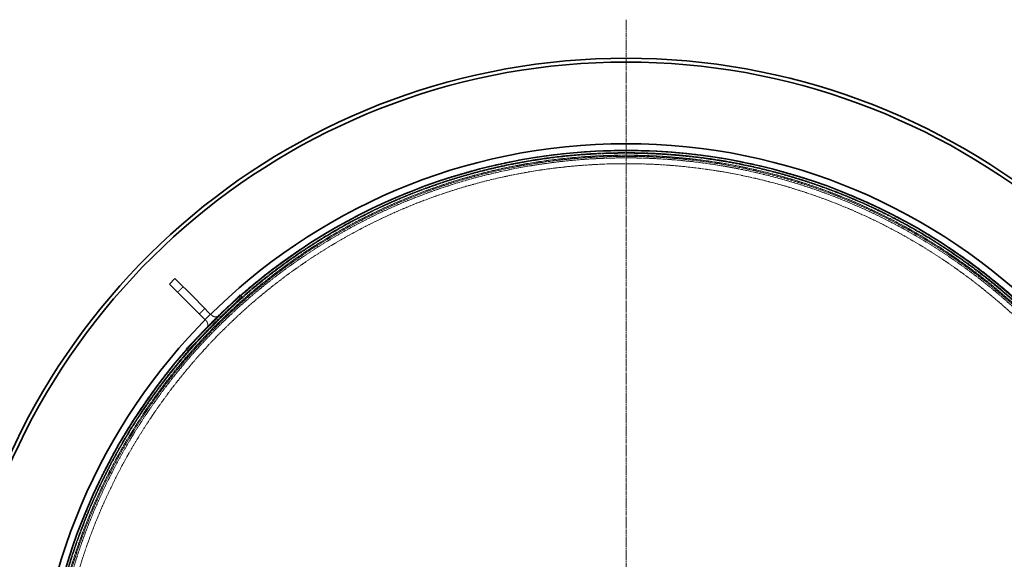
# Model space of a CAD drawing. Units: millimetres. Extents: x 237238 to 259213, y 160908 to 174542.
# Drawn here: x 238990 to 240269, y 169297 to 169998 of the extents above; entities that cross this region are included whole.
import ezdxf

# ---------------------------------------------------------------- set-up
doc = ezdxf.new("R2010")
doc.units = ezdxf.units.MM
for name, pattern in [('CHAIN', [0.3543, 0.2362, -0.0295, 0.0591, -0.0295]), ('DASH_DOT', [0.182, 0.1181, -0.0295, 0.0049, -0.0295]), ('DASHED_SPACE', [0.2067, 0.1654, -0.0413])]:
    doc.linetypes.add(name, pattern=pattern)
doc.layers.add('Center Mark (ISO)', color=1, linetype='DASH_DOT', lineweight=9, true_color=0xff0000)
doc.layers.add('Hidden (ISO)', color=7, linetype='DASHED_SPACE', lineweight=9, true_color=0x0080c0)
doc.layers.add('Visible (ISO)', color=7, linetype='Continuous', lineweight=35)

msp = doc.modelspace()

# ---------------------------------------------------------------- linework, layer by layer
at = {"layer": 'Center Mark (ISO)', "color": 1, "linetype": 'CHAIN', "ltscale": 23.990969}
msp.add_line((239777.8, 169998.2), (239777.8, 168139.2), dxfattribs=at)
at = {"layer": 'Hidden (ISO)', "color": 0, "ltscale": 0.952248}
for p, q in [((239195.1, 169644.3), (239202.2, 169651.4)), ((239223.4, 169616), (239230.5, 169623.1))]:
    msp.add_line(p, q, dxfattribs=at)
at = {"layer": 'Hidden (ISO)', "color": 0, "ltscale": 12.094824}
for p, q in [((239276.5, 169640.8), (239205.8, 169570.1)), ((239207.9, 169567.9), (239278.6, 169638.6))]:
    msp.add_line(p, q, dxfattribs=at)
at = {"layer": 'Hidden (ISO)', "color": 0, "ltscale": 0.285604}
for p, q in [((239278.6, 169638.6), (239276.5, 169640.8)), ((239207.9, 169567.9), (239205.8, 169570.1))]:
    msp.add_line(p, q, dxfattribs=at)
at = {"layer": 'Hidden (ISO)', "color": 0, "ltscale": 0.126918}
for p, q in [((239231.9, 169607.5), (239231, 169608.5)), ((239239, 169614.6), (239238, 169615.5))]:
    msp.add_line(p, q, dxfattribs=at)
at = {"layer": 'Hidden (ISO)', "color": 0, "ltscale": 11.667768}
msp.add_circle((239777.8, 169068.7), 760, dxfattribs=at)
at = {"layer": 'Hidden (ISO)', "color": 0, "ltscale": 11.620221}
msp.add_circle((239777.8, 169068.7), 756.9, dxfattribs=at)
at = {"layer": 'Hidden (ISO)', "color": 0, "ltscale": 11.606359}
msp.add_circle((239777.8, 169068.7), 756, dxfattribs=at)
at = {"layer": 'Hidden (ISO)', "color": 0, "ltscale": 11.567978}
msp.add_circle((239777.8, 169068.7), 753.5, dxfattribs=at)
at = {"layer": 'Hidden (ISO)', "color": 0, "ltscale": 11.566541}
msp.add_circle((239777.8, 169068.7), 753.4, dxfattribs=at)
at = {"layer": 'Hidden (ISO)', "color": 0, "ltscale": 11.662755}
msp.add_circle((239777.8, 169068.7), 752, dxfattribs=at)
at = {"layer": 'Hidden (ISO)', "color": 0, "ltscale": 11.631738}
msp.add_circle((239777.8, 169068.7), 750, dxfattribs=at)
at = {"layer": 'Hidden (ISO)', "color": 0, "ltscale": 11.634135}
msp.add_circle((239777.8, 169068.7), 742.5, dxfattribs=at)
at = {"layer": 'Hidden (ISO)', "color": 0, "ltscale": 1.455164}
for centre, start, end in [((239226.3, 169601.9), 315, 45), ((239244.6, 169620.3), 225, 315)]:
    msp.add_arc(centre, 8, start, end, dxfattribs=at)
at = {"layer": 'Visible (ISO)', "color": 0}
for p, q in [((239184.5, 169654.9), (239191.6, 169662)), ((239191.6, 169662), (239216.4, 169637.2)), ((239209.3, 169630.2), (239184.5, 169654.9)), ((239231, 169608.5), (239209.3, 169630.2)), ((239238, 169615.5), (239216.4, 169637.2))]:
    msp.add_line(p, q, dxfattribs=at)
for radius in [768.4, 759.6]:
    msp.add_circle((239777.8, 169068.7), radius, dxfattribs=at)
for radius, start, end in [(879.5, 10.3161, 169.6839), (874.5, 10.3758, 169.6242)]:
    msp.add_arc((239777.8, 169068.7), radius, start, end, dxfattribs=at)

doc.saveas('drawing.dxf')
